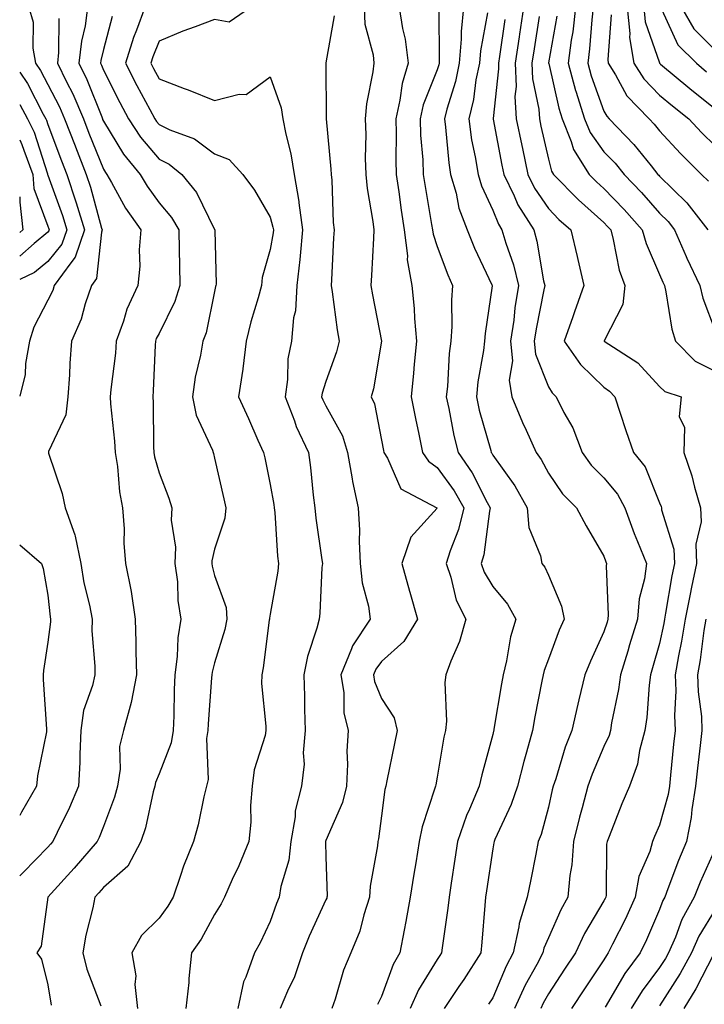
# Model space of a CAD drawing. Units: inches. Extents: x 1023923 to 1026563, y 7239818 to 7242458.
# Drawn here: x 1023923 to 1024046, y 7241053 to 7241230 of the extents above; entities that cross this region are included whole.
import ezdxf

# ---------------------------------------------------------------- set-up
doc = ezdxf.new("R2010")
doc.units = ezdxf.units.IN
doc.header["$MEASUREMENT"] = 0
doc.layers.add('Contour_10237239', color=7, linetype='Continuous', true_color=0x4262c2)

msp = doc.modelspace()

# ---------------------------------------------------------------- linework, layer by layer
at = {"layer": 'Contour_10237239'}
for points in [[(1023924.65, 7241231.92, 2974), (1023925.41, 7241229.29, 2974), (1023925.37, 7241224.61, 2974), (1023925.86, 7241221.92, 2974), (1023926.74, 7241220.61, 2974), (1023928.05, 7241218.08, 2974), (1023930.16, 7241214.04, 2974), (1023931.08, 7241211.92, 2974), (1023932.95, 7241207.03, 2974), (1023933.01, 7241206.87, 2974), (1023934.94, 7241201.92, 2974), (1023935.71, 7241199.59, 2974), (1023937.7, 7241192.27, 2974), (1023937.8, 7241191.92, 2974), (1023937.68, 7241191.55, 2974), (1023936.8, 7241183.17, 2974), (1023935.9, 7241181.92, 2974), (1023934.79, 7241178.66, 2974), (1023934.07, 7241175.9, 2974), (1023932.33, 7241171.92, 2974), (1023932.01, 7241167.96, 2974), (1023931.98, 7241165.84, 2974), (1023931.68, 7241161.92, 2974), (1023931.27, 7241158.69, 2974), (1023928.19, 7241152.06, 2974), (1023928.17, 7241151.92, 2974), (1023928.19, 7241151.77, 2974), (1023930.63, 7241144.5, 2974), (1023931.17, 7241141.92, 2974), (1023932.89, 7241137.09, 2974), (1023932.99, 7241136.87, 2974), (1023933.99, 7241131.92, 2974), (1023934.55, 7241128.43, 2974), (1023935.55, 7241124.42, 2974), (1023936.02, 7241121.92, 2974), (1023935.98, 7241119.85, 2974), (1023936.53, 7241113.45, 2974), (1023936.49, 7241111.92, 2974), (1023936.1, 7241109.97, 2974), (1023934.48, 7241105.5, 2974), (1023934.01, 7241101.92, 2974), (1023933.79, 7241097.66, 2974), (1023933.83, 7241096.14, 2974), (1023933.58, 7241091.92, 2974), (1023931.94, 7241088.04, 2974), (1023929.71, 7241083.58, 2974), (1023928.93, 7241081.92, 2974), (1023928.52, 7241081.44, 2974), (1023928.05, 7241080.92, 2974), (1023923.6, 7241076.36, 2974), (1023923, 7241075.77, 2974)], [(1023935.22, 7241231.92, 2976), (1023934.75, 7241228.63, 2976), (1023934.09, 7241225.88, 2976), (1023933.66, 7241221.92, 2976), (1023935.1, 7241218.96, 2976), (1023937.74, 7241212.24, 2976), (1023937.87, 7241211.92, 2976), (1023937.91, 7241211.79, 2976), (1023938.05, 7241211.46, 2976), (1023941.68, 7241205.54, 2976), (1023944.67, 7241201.92, 2976), (1023945.9, 7241199.77, 2976), (1023948.05, 7241196.82, 2976), (1023950.32, 7241194.18, 2976), (1023951.59, 7241191.92, 2976), (1023951.66, 7241188.31, 2976), (1023951.74, 7241185.6, 2976), (1023951.8, 7241181.92, 2976), (1023950.92, 7241179.04, 2976), (1023948.05, 7241173.29, 2976), (1023947.56, 7241172.4, 2976), (1023947.39, 7241171.92, 2976), (1023947.35, 7241171.21, 2976), (1023947.01, 7241162.96, 2976), (1023946.92, 7241161.92, 2976), (1023946.98, 7241160.86, 2976), (1023947.07, 7241152.9, 2976), (1023947.13, 7241151.92, 2976), (1023947.25, 7241151.13, 2976), (1023948.05, 7241148.27, 2976), (1023949.81, 7241143.68, 2976), (1023950.34, 7241141.92, 2976), (1023950.24, 7241139.74, 2976), (1023951.02, 7241134.89, 2976), (1023950.92, 7241131.92, 2976), (1023951.35, 7241128.62, 2976), (1023951.41, 7241125.28, 2976), (1023951.98, 7241121.92, 2976), (1023951.41, 7241118.56, 2976), (1023951.33, 7241115.2, 2976), (1023950.9, 7241111.92, 2976), (1023950.76, 7241109.2, 2976), (1023950.71, 7241104.57, 2976), (1023950.57, 7241101.92, 2976), (1023950.26, 7241099.71, 2976), (1023948.05, 7241094.12, 2976), (1023947.39, 7241092.57, 2976), (1023947.29, 7241091.92, 2976), (1023947, 7241090.87, 2976), (1023945.59, 7241084.38, 2976), (1023944.79, 7241081.92, 2976), (1023942.46, 7241077.51, 2976), (1023938.05, 7241073.66, 2976), (1023937.25, 7241072.72, 2976), (1023936.53, 7241071.92, 2976), (1023936.16, 7241070.04, 2976), (1023934.89, 7241065.08, 2976), (1023934.38, 7241061.92, 2976), (1023935.1, 7241058.97, 2976), (1023937.58, 7241052.4, 2976)], [(1023945.47, 7241231.92, 2978), (1023943.99, 7241227.87, 2978), (1023943.44, 7241226.52, 2978), (1023942, 7241221.92, 2978), (1023944.05, 7241217.92, 2978), (1023946.39, 7241213.58, 2978), (1023947.27, 7241211.92, 2978), (1023947.58, 7241211.45, 2978), (1023948.05, 7241210.89, 2978), (1023950.02, 7241209.94, 2978), (1023954.44, 7241208.31, 2978), (1023958.05, 7241205.59, 2978), (1023960.69, 7241204.56, 2978), (1023963.13, 7241201.92, 2978), (1023965.22, 7241199.1, 2978), (1023968.05, 7241194.2, 2978), (1023968.54, 7241192.42, 2978), (1023968.62, 7241191.92, 2978), (1023968.56, 7241191.4, 2978), (1023968.05, 7241188.38, 2978), (1023966.6, 7241183.36, 2978), (1023966.45, 7241181.92, 2978), (1023965.86, 7241179.73, 2978), (1023964.57, 7241175.4, 2978), (1023963.71, 7241171.92, 2978), (1023963.11, 7241166.97, 2978), (1023963.11, 7241166.87, 2978), (1023962.31, 7241161.92, 2978), (1023964.16, 7241158.03, 2978), (1023965.84, 7241154.13, 2978), (1023966.82, 7241151.92, 2978), (1023967.05, 7241150.91, 2978), (1023968.05, 7241146.12, 2978), (1023968.69, 7241142.55, 2978), (1023968.77, 7241141.92, 2978), (1023968.85, 7241141.12, 2978), (1023969.38, 7241133.26, 2978), (1023969.53, 7241131.92, 2978), (1023969.4, 7241130.57, 2978), (1023968.05, 7241122.85, 2978), (1023967.89, 7241122.08, 2978), (1023967.89, 7241121.92, 2978), (1023967.87, 7241121.73, 2978), (1023966.8, 7241113.17, 2978), (1023966.51, 7241111.92, 2978), (1023966.49, 7241110.36, 2978), (1023967.27, 7241102.69, 2978), (1023967.27, 7241101.92, 2978), (1023967.11, 7241100.98, 2978), (1023965.14, 7241094.83, 2978), (1023964.81, 7241091.92, 2978), (1023964.51, 7241088.39, 2978), (1023964.53, 7241085.44, 2978), (1023964.18, 7241081.92, 2978), (1023962.39, 7241077.59, 2978), (1023961.21, 7241075.08, 2978), (1023959.81, 7241071.92, 2978), (1023959.22, 7241070.75, 2978), (1023958.05, 7241068.8, 2978), (1023955.63, 7241064.35, 2978), (1023953.89, 7241061.92, 2978), (1023953.42, 7241057.3, 2978), (1023953.4, 7241056.58, 2978), (1023952.87, 7241051.92, 2978)], [(1023964.51, 7241231.92, 2979), (1023960.67, 7241229.3, 2979), (1023958.05, 7241229.75, 2979), (1023954.57, 7241228.44, 2979), (1023952.31, 7241227.66, 2979), (1023948.05, 7241225.86, 2979), (1023946.92, 7241223.05, 2979), (1023946.57, 7241221.92, 2979), (1023947.05, 7241220.93, 2979), (1023948.05, 7241219.11, 2979), (1023952.6, 7241217.37, 2979), (1023953.26, 7241217.13, 2979), (1023958.05, 7241215.17, 2979), (1023962.48, 7241216.34, 2979), (1023963.73, 7241216.25, 2979), (1023968.05, 7241219.48, 2979), (1023970.02, 7241213.89, 2979), (1023970.32, 7241211.92, 2979), (1023970.86, 7241209.12, 2979), (1023971.72, 7241205.59, 2979), (1023972.33, 7241201.92, 2979), (1023973.19, 7241197.06, 2979), (1023973.21, 7241196.77, 2979), (1023973.87, 7241191.92, 2979), (1023973.4, 7241187.28, 2979), (1023973.38, 7241186.59, 2979), (1023972.85, 7241181.92, 2979), (1023972.58, 7241177.38, 2979), (1023972.25, 7241176.11, 2979), (1023971.86, 7241171.92, 2979), (1023971.21, 7241168.75, 2979), (1023971.17, 7241165.05, 2979), (1023970.71, 7241161.92, 2979), (1023972.41, 7241157.57, 2979), (1023972.72, 7241156.59, 2979), (1023974.91, 7241151.92, 2979), (1023975.3, 7241149.18, 2979), (1023975.76, 7241144.21, 2979), (1023976.06, 7241141.92, 2979), (1023976.23, 7241140.11, 2979), (1023977.35, 7241132.62, 2979), (1023977.42, 7241131.92, 2979), (1023977.35, 7241131.23, 2979), (1023976.96, 7241123.02, 2979), (1023976.82, 7241121.92, 2979), (1023976.41, 7241120.29, 2979), (1023974.75, 7241115.21, 2979), (1023974.09, 7241111.92, 2979), (1023974.22, 7241108.09, 2979), (1023974.22, 7241105.76, 2979), (1023974.34, 7241101.92, 2979), (1023973.99, 7241097.86, 2979), (1023974.12, 7241095.85, 2979), (1023973.66, 7241091.92, 2979), (1023972.5, 7241087.46, 2979), (1023972.52, 7241086.38, 2979), (1023971.76, 7241081.92, 2979), (1023971.39, 7241078.59, 2979), (1023969.98, 7241073.86, 2979), (1023969.67, 7241071.92, 2979), (1023969.18, 7241070.78, 2979), (1023968.05, 7241067.56, 2979), (1023966.23, 7241063.73, 2979), (1023965.22, 7241061.92, 2979), (1023963.67, 7241057.55, 2979), (1023963.26, 7241056.71, 2979), (1023962.21, 7241051.92, 2979)], [(1023984.92, 7241231.92, 2981), (1023985.06, 7241228.92, 2981), (1023986.57, 7241223.41, 2981), (1023986.66, 7241221.92, 2981), (1023986.49, 7241220.36, 2981), (1023985.35, 7241214.62, 2981), (1023985.12, 7241211.92, 2981), (1023985.24, 7241209.1, 2981), (1023985.12, 7241204.84, 2981), (1023985.22, 7241201.92, 2981), (1023985.47, 7241199.35, 2981), (1023986.51, 7241193.46, 2981), (1023986.68, 7241191.92, 2981), (1023986.6, 7241190.47, 2981), (1023986.25, 7241183.73, 2981), (1023986.16, 7241181.92, 2981), (1023986.41, 7241180.28, 2981), (1023988.03, 7241171.93, 2981), (1023988.05, 7241171.92, 2981), (1023988.03, 7241171.91, 2981), (1023986.6, 7241163.36, 2981), (1023986.19, 7241161.92, 2981), (1023986.78, 7241160.64, 2981), (1023988.05, 7241154.11, 2981), (1023988.38, 7241152.25, 2981), (1023988.44, 7241151.92, 2981), (1023989.1, 7241150.86, 2981), (1023991.51, 7241145.39, 2981), (1023998.01, 7241141.96, 2981), (1023998.05, 7241141.9, 2981), (1023993.3, 7241136.68, 2981), (1023991.7, 7241131.92, 2981), (1023993.11, 7241126.98, 2981), (1023993.17, 7241126.81, 2981), (1023994.51, 7241121.92, 2981), (1023992.07, 7241117.89, 2981), (1023988.05, 7241114.29, 2981), (1023987.03, 7241112.94, 2981), (1023986.6, 7241111.92, 2981), (1023986.82, 7241110.69, 2981), (1023988.05, 7241107.63, 2981), (1023990.3, 7241104.16, 2981), (1023990.88, 7241101.92, 2981), (1023990.41, 7241099.55, 2981), (1023989.01, 7241092.87, 2981), (1023988.81, 7241091.92, 2981), (1023988.66, 7241091.31, 2981), (1023988.05, 7241086.57, 2981), (1023987.52, 7241082.44, 2981), (1023987.37, 7241081.92, 2981), (1023987.31, 7241081.17, 2981), (1023986.04, 7241073.92, 2981), (1023985.92, 7241071.92, 2981), (1023984.89, 7241068.76, 2981), (1023984.16, 7241065.81, 2981), (1023982.54, 7241061.92, 2981), (1023981.19, 7241058.78, 2981), (1023979.69, 7241053.56, 2981), (1023979.1, 7241051.92, 2981)], [(1023991.21, 7241231.92, 2982), (1023991.82, 7241228.16, 2982), (1023992.33, 7241226.2, 2982), (1023992.85, 7241221.92, 2982), (1023991.74, 7241218.23, 2982), (1023991.37, 7241215.24, 2982), (1023990.61, 7241211.92, 2982), (1023990.69, 7241209.27, 2982), (1023990.61, 7241204.48, 2982), (1023990.71, 7241201.92, 2982), (1023991.17, 7241198.8, 2982), (1023991.6, 7241195.47, 2982), (1023992.15, 7241191.92, 2982), (1023992.72, 7241187.25, 2982), (1023992.68, 7241186.56, 2982), (1023993.52, 7241181.92, 2982), (1023993.95, 7241177.82, 2982), (1023993.97, 7241176.01, 2982), (1023994.32, 7241171.92, 2982), (1023993.93, 7241167.79, 2982), (1023993.81, 7241166.16, 2982), (1023993.38, 7241161.92, 2982), (1023994.14, 7241158.01, 2982), (1023994.79, 7241155.18, 2982), (1023995.45, 7241151.92, 2982), (1023996.47, 7241150.33, 2982), (1023998.05, 7241149.22, 2982), (1024001.12, 7241145, 2982), (1024002.84, 7241141.92, 2982), (1024001.92, 7241138.04, 2982), (1024000.37, 7241134.24, 2982), (1023999.65, 7241131.92, 2982), (1024000.51, 7241129.45, 2982), (1024001.49, 7241125.37, 2982), (1024003.23, 7241121.92, 2982), (1024002.07, 7241117.91, 2982), (1024000.49, 7241114.37, 2982), (1023999.59, 7241111.92, 2982), (1023999.44, 7241110.53, 2982), (1023999.71, 7241103.57, 2982), (1023999.55, 7241101.92, 2982), (1023999.26, 7241100.7, 2982), (1023998.05, 7241093.53, 2982), (1023997.8, 7241092.16, 2982), (1023997.76, 7241091.92, 2982), (1023997.66, 7241091.52, 2982), (1023995.39, 7241084.58, 2982), (1023994.85, 7241081.92, 2982), (1023994.22, 7241078.09, 2982), (1023993.89, 7241076.09, 2982), (1023993.23, 7241071.92, 2982), (1023992.44, 7241067.53, 2982), (1023992.11, 7241065.99, 2982), (1023991.35, 7241061.92, 2982), (1023990.16, 7241059.81, 2982), (1023988.05, 7241054.04, 2982), (1023987.35, 7241052.61, 2982)], [(1023998.34, 7241231.64, 2983), (1023998.42, 7241222.3, 2983), (1023998.4, 7241221.92, 2983), (1023998.34, 7241221.63, 2983), (1023998.05, 7241220.71, 2983), (1023995.55, 7241214.42, 2983), (1023994.98, 7241211.92, 2983), (1023995.08, 7241208.95, 2983), (1023995.47, 7241204.5, 2983), (1023995.57, 7241201.92, 2983), (1023995.88, 7241199.76, 2983), (1023997.05, 7241192.92, 2983), (1023997.21, 7241191.92, 2983), (1023997.31, 7241191.17, 2983), (1023998.05, 7241188.93, 2983), (1023999.98, 7241183.85, 2983), (1024000.84, 7241181.92, 2983), (1024000.65, 7241179.32, 2983), (1024000.69, 7241174.56, 2983), (1024000.51, 7241171.92, 2983), (1024000.24, 7241169.73, 2983), (1023999.89, 7241163.75, 2983), (1023999.67, 7241161.92, 2983), (1024000.14, 7241159.82, 2983), (1024001.06, 7241154.94, 2983), (1024001.82, 7241151.92, 2983), (1024004.36, 7241148.24, 2983), (1024007.05, 7241142.93, 2983), (1024007.6, 7241141.92, 2983), (1024007.46, 7241141.33, 2983), (1024006.47, 7241133.5, 2983), (1024005.98, 7241131.92, 2983), (1024006.53, 7241130.39, 2983), (1024008.05, 7241127.79, 2983), (1024010.73, 7241124.6, 2983), (1024012.19, 7241121.92, 2983), (1024011.23, 7241118.74, 2983), (1024010.55, 7241114.42, 2983), (1024009.94, 7241111.92, 2983), (1024009.65, 7241110.32, 2983), (1024008.26, 7241102.13, 2983), (1024008.23, 7241101.92, 2983), (1024008.19, 7241101.78, 2983), (1024008.05, 7241101.2, 2983), (1024006.06, 7241093.92, 2983), (1024005.63, 7241091.92, 2983), (1024003.89, 7241087.76, 2983), (1024003.34, 7241086.62, 2983), (1024001.72, 7241081.92, 2983), (1024001.23, 7241078.74, 2983), (1024000.57, 7241074.45, 2983), (1024000.2, 7241071.92, 2983), (1023999.98, 7241069.98, 2983), (1023998.95, 7241062.83, 2983), (1023998.85, 7241061.92, 2983), (1023998.54, 7241061.43, 2983), (1023998.05, 7241060.71, 2983), (1023994.69, 7241055.29, 2983), (1023993.21, 7241051.92, 2983)], [(1024002.78, 7241231.92, 2984), (1024002.35, 7241227.61, 2984), (1024002.37, 7241226.24, 2984), (1024002.01, 7241221.92, 2984), (1024001.35, 7241218.62, 2984), (1023999.77, 7241213.65, 2984), (1023999.36, 7241211.92, 2984), (1023999.57, 7241210.4, 2984), (1024000.14, 7241204.01, 2984), (1024000.47, 7241201.92, 2984), (1024001.45, 7241198.51, 2984), (1024001.98, 7241195.84, 2984), (1024003.46, 7241191.92, 2984), (1024004.79, 7241188.66, 2984), (1024007.91, 7241182.06, 2984), (1024007.97, 7241181.92, 2984), (1024007.97, 7241181.84, 2984), (1024006.66, 7241173.3, 2984), (1024006.59, 7241171.92, 2984), (1024006.37, 7241170.24, 2984), (1024005.39, 7241164.59, 2984), (1024005.1, 7241161.92, 2984), (1024005.63, 7241159.51, 2984), (1024007.7, 7241152.28, 2984), (1024007.78, 7241151.92, 2984), (1024007.89, 7241151.76, 2984), (1024008.05, 7241151.44, 2984), (1024012.01, 7241145.88, 2984), (1024014.26, 7241141.92, 2984), (1024014.53, 7241138.4, 2984), (1024016.66, 7241133.32, 2984), (1024016.86, 7241131.92, 2984), (1024017.39, 7241131.27, 2984), (1024018.05, 7241129.82, 2984), (1024020.39, 7241124.25, 2984), (1024020.88, 7241121.92, 2984), (1024020, 7241119.96, 2984), (1024018.05, 7241114.73, 2984), (1024017.29, 7241112.68, 2984), (1024017.09, 7241111.92, 2984), (1024016.88, 7241110.76, 2984), (1024015.63, 7241104.34, 2984), (1024015.2, 7241101.92, 2984), (1024014.12, 7241097.99, 2984), (1024013.62, 7241096.34, 2984), (1024012.5, 7241091.92, 2984), (1024011.39, 7241088.58, 2984), (1024008.44, 7241082.32, 2984), (1024008.28, 7241081.92, 2984), (1024008.25, 7241081.72, 2984), (1024008.05, 7241080.62, 2984), (1024006.92, 7241073.04, 2984), (1024006.76, 7241071.92, 2984), (1024006.6, 7241070.46, 2984), (1024006.1, 7241063.86, 2984), (1024005.88, 7241061.92, 2984), (1024002.85, 7241057.13, 2984), (1024001.98, 7241055.86, 2984), (1023999.34, 7241051.92, 2984)], [(1024013.6, 7241231.92, 2987), (1024012.85, 7241227.13, 2987), (1024012.78, 7241226.66, 2987), (1024012.07, 7241221.92, 2987), (1024012.25, 7241217.73, 2987), (1024012.03, 7241215.91, 2987), (1024012.27, 7241211.92, 2987), (1024013.26, 7241207.13, 2987), (1024013.38, 7241206.59, 2987), (1024014.38, 7241201.92, 2987), (1024015.57, 7241199.43, 2987), (1024018.05, 7241195.78, 2987), (1024019.94, 7241193.81, 2987), (1024022.11, 7241191.92, 2987), (1024023.25, 7241187.12, 2987), (1024023.36, 7241186.62, 2987), (1024024.44, 7241181.92, 2987), (1024022.76, 7241177.22, 2987), (1024022.44, 7241176.31, 2987), (1024020.92, 7241171.92, 2987), (1024023.83, 7241167.7, 2987), (1024028.05, 7241163.64, 2987), (1024029.07, 7241162.93, 2987), (1024030, 7241161.92, 2987), (1024030.98, 7241158.99, 2987), (1024031.96, 7241155.83, 2987), (1024033.36, 7241151.92, 2987), (1024035.43, 7241149.29, 2987), (1024038.05, 7241142.87, 2987), (1024038.32, 7241142.18, 2987), (1024038.38, 7241141.92, 2987), (1024038.4, 7241141.56, 2987), (1024040.63, 7241134.5, 2987), (1024040.71, 7241131.92, 2987), (1024040.26, 7241129.72, 2987), (1024039.14, 7241123.02, 2987), (1024038.95, 7241121.92, 2987), (1024038.81, 7241121.16, 2987), (1024038.05, 7241117.52, 2987), (1024036.78, 7241113.18, 2987), (1024036.41, 7241111.92, 2987), (1024036.16, 7241110.03, 2987), (1024035.75, 7241104.22, 2987), (1024035.41, 7241101.92, 2987), (1024034.46, 7241098.33, 2987), (1024034.1, 7241095.87, 2987), (1024032.66, 7241091.92, 2987), (1024031.27, 7241088.7, 2987), (1024029.01, 7241082.87, 2987), (1024028.62, 7241081.92, 2987), (1024028.5, 7241081.48, 2987), (1024028.42, 7241072.29, 2987), (1024028.36, 7241071.92, 2987), (1024028.26, 7241071.71, 2987), (1024028.05, 7241071.3, 2987), (1024024.57, 7241065.39, 2987), (1024022.91, 7241061.92, 2987), (1024020.96, 7241059, 2987), (1024018.05, 7241054.57, 2987), (1024017.11, 7241052.86, 2987), (1024016.68, 7241051.92, 2987)], [(1024022.95, 7241231.92, 2990), (1024022.42, 7241227.55, 2990), (1024022.15, 7241226.02, 2990), (1024021.6, 7241221.92, 2990), (1024022.95, 7241217.01, 2990), (1024022.99, 7241216.86, 2990), (1024024.55, 7241211.92, 2990), (1024025.55, 7241209.42, 2990), (1024028.05, 7241205.97, 2990), (1024030.04, 7241203.91, 2990), (1024031.66, 7241201.92, 2990), (1024034.77, 7241198.65, 2990), (1024038.05, 7241194.93, 2990), (1024039.57, 7241193.44, 2990), (1024040.75, 7241191.92, 2990), (1024042.85, 7241187.12, 2990), (1024042.97, 7241186.84, 2990), (1024045.26, 7241181.92, 2990), (1024045.8, 7241179.66, 2990), (1024048.05, 7241173.8, 2990)], [(1024026.12, 7241231.92, 2991), (1024025.86, 7241229.72, 2991), (1024025.47, 7241224.5, 2991), (1024025.14, 7241221.92, 2991), (1024025.76, 7241219.63, 2991), (1024028.05, 7241213.3, 2991), (1024028.54, 7241212.4, 2991), (1024029.01, 7241211.92, 2991), (1024033.42, 7241207.3, 2991), (1024036.51, 7241203.46, 2991), (1024037.76, 7241201.92, 2991), (1024037.91, 7241201.77, 2991), (1024038.05, 7241201.61, 2991), (1024042.95, 7241196.81, 2991), (1024046.72, 7241191.92, 2991)], [(1024032.21, 7241231.92, 2993), (1024032.72, 7241227.25, 2993), (1024032.66, 7241226.53, 2993), (1024033.44, 7241221.92, 2993), (1024035.2, 7241219.07, 2993), (1024038.05, 7241216.16, 2993), (1024040.35, 7241214.22, 2993), (1024043.3, 7241211.92, 2993), (1024045.57, 7241209.44, 2993), (1024048.05, 7241207.02, 2993)], [(1024035.2, 7241231.92, 2994), (1024035.47, 7241229.34, 2994), (1024038.03, 7241221.95, 2994), (1024038.03, 7241221.91, 2994), (1024038.05, 7241221.89, 2994), (1024038.23, 7241221.74, 2994), (1024043.48, 7241217.34, 2994), (1024048.05, 7241213.73, 2994)], [(1024038.44, 7241231.52, 2995), (1024041.35, 7241225.21, 2995), (1024044.67, 7241221.92, 2995), (1024046.51, 7241220.38, 2995)], [(1024042.01, 7241231.92, 2996), (1024044.22, 7241228.08, 2996), (1024048.05, 7241224.28, 2996)], [(1023930.06, 7241229.92, 2975), (1023930, 7241223.86, 2975), (1023929.77, 7241221.92, 2975), (1023931.43, 7241218.54, 2975), (1023932.54, 7241216.41, 2975), (1023934.48, 7241211.92, 2975), (1023935.45, 7241209.33, 2975), (1023938.05, 7241202.83, 2975), (1023938.4, 7241202.26, 2975), (1023938.67, 7241201.92, 2975), (1023939.53, 7241200.44, 2975), (1023942, 7241195.86, 2975), (1023944.75, 7241191.92, 2975), (1023944.48, 7241188.35, 2975), (1023944.57, 7241185.4, 2975), (1023944.26, 7241181.92, 2975), (1023942.27, 7241177.7, 2975), (1023941.66, 7241175.53, 2975), (1023940.35, 7241171.92, 2975), (1023940.2, 7241169.78, 2975), (1023939.38, 7241163.25, 2975), (1023939.26, 7241161.92, 2975), (1023939.34, 7241160.62, 2975), (1023940.06, 7241153.93, 2975), (1023940.18, 7241151.92, 2975), (1023940.59, 7241149.38, 2975), (1023940.94, 7241144.81, 2975), (1023941.51, 7241141.92, 2975), (1023941.78, 7241138.19, 2975), (1023941.7, 7241135.57, 2975), (1023942.03, 7241131.92, 2975), (1023943.05, 7241126.92, 2975), (1023943.79, 7241121.92, 2975), (1023943.91, 7241117.78, 2975), (1023943.87, 7241116.09, 2975), (1023943.99, 7241111.92, 2975), (1023943.05, 7241106.93, 2975), (1023943.05, 7241106.91, 2975), (1023941.66, 7241101.92, 2975), (1023940.92, 7241099.05, 2975), (1023941.08, 7241094.95, 2975), (1023940.61, 7241091.92, 2975), (1023940.04, 7241089.92, 2975), (1023938.05, 7241084.63, 2975), (1023937.29, 7241082.69, 2975), (1023936.92, 7241081.92, 2975), (1023932.82, 7241077.14, 2975), (1023928.05, 7241071.92, 2975), (1023926.86, 7241063.1, 2975), (1023926.08, 7241061.92, 2975), (1023926.92, 7241060.78, 2975), (1023928.05, 7241056.19, 2975), (1023928.64, 7241052.51, 2975)], [(1023939.65, 7241230.31, 2977), (1023938.05, 7241224.37, 2977), (1023937.58, 7241222.4, 2977), (1023937.52, 7241221.92, 2977), (1023937.7, 7241221.57, 2977), (1023938.05, 7241220.66, 2977), (1023940.98, 7241214.85, 2977), (1023942.54, 7241211.92, 2977), (1023944.71, 7241208.58, 2977), (1023948.05, 7241204.63, 2977), (1023949.89, 7241203.76, 2977), (1023952.15, 7241201.92, 2977), (1023954.81, 7241198.68, 2977), (1023958.05, 7241192.01, 2977), (1023958.09, 7241191.96, 2977), (1023958.11, 7241191.92, 2977), (1023958.11, 7241191.86, 2977), (1023958.3, 7241182.18, 2977), (1023958.28, 7241181.92, 2977), (1023958.23, 7241181.73, 2977), (1023958.05, 7241180.88, 2977), (1023956.55, 7241173.42, 2977), (1023955.92, 7241171.92, 2977), (1023955.53, 7241169.39, 2977), (1023954.55, 7241165.43, 2977), (1023954.09, 7241161.92, 2977), (1023954.73, 7241158.6, 2977), (1023957.64, 7241152.34, 2977), (1023957.76, 7241151.92, 2977), (1023957.84, 7241151.71, 2977), (1023958.05, 7241150.89, 2977), (1023959.71, 7241143.57, 2977), (1023960.06, 7241141.92, 2977), (1023959.89, 7241140.08, 2977), (1023958.05, 7241134.51, 2977), (1023957.54, 7241132.43, 2977), (1023957.52, 7241131.92, 2977), (1023957.58, 7241131.45, 2977), (1023958.05, 7241129.76, 2977), (1023960.12, 7241124, 2977), (1023960.26, 7241121.92, 2977), (1023959.89, 7241120.08, 2977), (1023958.05, 7241114.1, 2977), (1023957.58, 7241112.39, 2977), (1023957.52, 7241111.92, 2977), (1023957.48, 7241111.36, 2977), (1023956.86, 7241103.11, 2977), (1023956.8, 7241101.92, 2977), (1023956.6, 7241100.46, 2977), (1023956.86, 7241093.1, 2977), (1023956.59, 7241091.92, 2977), (1023956.12, 7241090, 2977), (1023955.06, 7241084.91, 2977), (1023954.26, 7241081.92, 2977), (1023952.44, 7241077.53, 2977), (1023951.94, 7241075.81, 2977), (1023950.59, 7241071.92, 2977), (1023949.65, 7241070.33, 2977), (1023948.05, 7241068.16, 2977), (1023944.92, 7241065.05, 2977), (1023943.17, 7241061.92, 2977), (1023943.89, 7241057.76, 2977), (1023943.73, 7241056.25, 2977), (1023944.18, 7241051.92, 2977)], [(1023979.53, 7241230.44, 2980), (1023978.07, 7241221.95, 2980), (1023978.09, 7241221.92, 2980), (1023978.07, 7241221.89, 2980), (1023978.09, 7241211.96, 2980), (1023978.09, 7241211.88, 2980), (1023978.97, 7241202.85, 2980), (1023979.01, 7241201.92, 2980), (1023979.1, 7241200.87, 2980), (1023979.36, 7241193.23, 2980), (1023979.51, 7241191.92, 2980), (1023979.44, 7241190.53, 2980), (1023979.05, 7241182.92, 2980), (1023978.99, 7241181.92, 2980), (1023979.18, 7241180.8, 2980), (1023980.1, 7241173.96, 2980), (1023980.45, 7241171.92, 2980), (1023979.98, 7241169.99, 2980), (1023978.05, 7241164.64, 2980), (1023977.37, 7241162.59, 2980), (1023977.27, 7241161.92, 2980), (1023977.48, 7241161.36, 2980), (1023978.05, 7241160.29, 2980), (1023981.02, 7241154.89, 2980), (1023981.96, 7241151.92, 2980), (1023982.78, 7241147.19, 2980), (1023982.82, 7241146.69, 2980), (1023983.83, 7241141.92, 2980), (1023984.09, 7241137.95, 2980), (1023984.03, 7241135.95, 2980), (1023984.22, 7241131.92, 2980), (1023984.57, 7241128.43, 2980), (1023985.73, 7241124.24, 2980), (1023986.04, 7241121.92, 2980), (1023982.85, 7241117.12, 2980), (1023982.68, 7241116.56, 2980), (1023980.73, 7241111.92, 2980), (1023981.25, 7241108.71, 2980), (1023981.25, 7241105.11, 2980), (1023982.05, 7241101.92, 2980), (1023981.8, 7241098.18, 2980), (1023981.96, 7241095.82, 2980), (1023981.74, 7241091.92, 2980), (1023981.02, 7241088.95, 2980), (1023978.05, 7241082.1, 2980), (1023977.99, 7241081.97, 2980), (1023977.99, 7241081.92, 2980), (1023977.97, 7241081.85, 2980), (1023978.05, 7241079.21, 2980), (1023978.26, 7241072.13, 2980), (1023978.25, 7241071.92, 2980), (1023978.21, 7241071.76, 2980), (1023978.05, 7241071.45, 2980), (1023975.04, 7241064.93, 2980), (1023973.87, 7241061.92, 2980), (1023972.39, 7241057.58, 2980), (1023971.16, 7241055.03, 2980), (1023969.85, 7241051.92, 2980)], [(1024007.09, 7241230.96, 2985), (1024005.82, 7241224.15, 2985), (1024005.65, 7241221.92, 2985), (1024005.02, 7241218.9, 2985), (1024004.59, 7241215.39, 2985), (1024003.73, 7241211.92, 2985), (1024004.26, 7241208.14, 2985), (1024004.92, 7241205.05, 2985), (1024005.41, 7241201.92, 2985), (1024006, 7241199.88, 2985), (1024008.05, 7241195.46, 2985), (1024009.07, 7241192.95, 2985), (1024009.71, 7241191.92, 2985), (1024010.39, 7241189.57, 2985), (1024011.8, 7241185.67, 2985), (1024012.7, 7241181.92, 2985), (1024012.05, 7241177.93, 2985), (1024011.82, 7241175.69, 2985), (1024011.27, 7241171.92, 2985), (1024011.59, 7241168.38, 2985), (1024011, 7241164.88, 2985), (1024011.49, 7241161.92, 2985), (1024013.42, 7241157.28, 2985), (1024014.07, 7241155.89, 2985), (1024015.88, 7241151.92, 2985), (1024016.76, 7241150.63, 2985), (1024018.05, 7241148.2, 2985), (1024020.59, 7241144.47, 2985), (1024023.13, 7241141.92, 2985), (1024024.87, 7241138.73, 2985), (1024028.05, 7241133.23, 2985), (1024028.38, 7241132.25, 2985), (1024028.52, 7241131.92, 2985), (1024028.46, 7241131.5, 2985), (1024028.83, 7241122.71, 2985), (1024028.77, 7241121.92, 2985), (1024028.6, 7241121.37, 2985), (1024028.05, 7241119.63, 2985), (1024025.61, 7241114.37, 2985), (1024024.61, 7241111.92, 2985), (1024023.52, 7241107.4, 2985), (1024023.32, 7241106.65, 2985), (1024022.27, 7241101.92, 2985), (1024021.08, 7241098.89, 2985), (1024019.38, 7241093.24, 2985), (1024018.91, 7241091.92, 2985), (1024018.73, 7241091.23, 2985), (1024018.05, 7241088.14, 2985), (1024016.76, 7241083.21, 2985), (1024016.23, 7241081.92, 2985), (1024015.8, 7241079.66, 2985), (1024014.87, 7241075.1, 2985), (1024014.26, 7241071.92, 2985), (1024012.78, 7241067.18, 2985), (1024012.74, 7241066.62, 2985), (1024011.74, 7241061.92, 2985), (1024010.47, 7241059.5, 2985), (1024008.05, 7241053.84, 2985), (1024007.31, 7241052.66, 2985)], [(1024010.2, 7241229.78, 2986), (1024009.24, 7241223.1, 2986), (1024009.07, 7241221.92, 2986), (1024009.1, 7241220.87, 2986), (1024008.11, 7241211.98, 2986), (1024008.11, 7241211.92, 2986), (1024008.13, 7241211.83, 2986), (1024009.71, 7241203.58, 2986), (1024010.06, 7241201.92, 2986), (1024011.9, 7241198.07, 2986), (1024012.56, 7241196.43, 2986), (1024015.41, 7241191.92, 2986), (1024016, 7241189.88, 2986), (1024017.17, 7241182.79, 2986), (1024017.39, 7241181.92, 2986), (1024017.25, 7241181.13, 2986), (1024015.84, 7241174.14, 2986), (1024015.51, 7241171.92, 2986), (1024015.73, 7241169.6, 2986), (1024018.05, 7241163.71, 2986), (1024018.73, 7241162.6, 2986), (1024019.46, 7241161.92, 2986), (1024020.86, 7241159.12, 2986), (1024022.44, 7241156.31, 2986), (1024024.12, 7241151.92, 2986), (1024025.76, 7241149.63, 2986), (1024028.05, 7241147.34, 2986), (1024030.51, 7241144.38, 2986), (1024031.78, 7241141.92, 2986), (1024033.46, 7241137.34, 2986), (1024034.09, 7241135.88, 2986), (1024035.67, 7241131.92, 2986), (1024035.32, 7241129.2, 2986), (1024034.38, 7241125.58, 2986), (1024034.05, 7241121.92, 2986), (1024032.66, 7241117.31, 2986), (1024032.31, 7241116.18, 2986), (1024031, 7241111.92, 2986), (1024030.67, 7241109.3, 2986), (1024029.42, 7241103.28, 2986), (1024029.2, 7241101.92, 2986), (1024028.97, 7241101, 2986), (1024028.05, 7241099.05, 2986), (1024025.9, 7241094.08, 2986), (1024025.16, 7241091.92, 2986), (1024024.14, 7241088, 2986), (1024023.66, 7241086.31, 2986), (1024022.58, 7241081.92, 2986), (1024022.25, 7241077.72, 2986), (1024021.94, 7241075.8, 2986), (1024021.57, 7241071.92, 2986), (1024020.32, 7241069.66, 2986), (1024018.05, 7241064.59, 2986), (1024017.23, 7241062.73, 2986), (1024017.05, 7241061.92, 2986), (1024015.98, 7241059.85, 2986), (1024013.89, 7241056.08, 2986), (1024011.98, 7241051.92, 2986)], [(1024016.41, 7241230.28, 2988), (1024015.47, 7241224.51, 2988), (1024015.08, 7241221.92, 2988), (1024015.2, 7241219.07, 2988), (1024016.33, 7241213.64, 2988), (1024016.43, 7241211.92, 2988), (1024016.7, 7241210.57, 2988), (1024018.05, 7241204.65, 2988), (1024018.62, 7241202.5, 2988), (1024018.99, 7241201.92, 2988), (1024023.44, 7241197.32, 2988), (1024028.05, 7241193.24, 2988), (1024028.69, 7241192.56, 2988), (1024029.26, 7241191.92, 2988), (1024029.73, 7241190.23, 2988), (1024030.8, 7241184.67, 2988), (1024031.8, 7241181.92, 2988), (1024031.43, 7241178.54, 2988), (1024028.11, 7241171.97, 2988), (1024028.09, 7241171.92, 2988), (1024034.12, 7241168, 2988), (1024038.05, 7241163.79, 2988), (1024038.97, 7241162.84, 2988), (1024041.92, 7241161.92, 2988), (1024041.59, 7241158.39, 2988), (1024042.54, 7241156.4, 2988), (1024042.41, 7241151.92, 2988), (1024043.83, 7241147.7, 2988), (1024044.34, 7241145.64, 2988), (1024045.43, 7241141.92, 2988), (1024045.55, 7241139.42, 2988), (1024044.57, 7241135.39, 2988), (1024044.69, 7241131.92, 2988), (1024043.81, 7241127.67, 2988), (1024043.52, 7241126.45, 2988), (1024042.64, 7241121.92, 2988), (1024042.01, 7241117.96, 2988), (1024041.45, 7241115.32, 2988), (1024040.86, 7241111.92, 2988), (1024040.96, 7241109.02, 2988), (1024040.73, 7241104.59, 2988), (1024040.82, 7241101.92, 2988), (1024040.55, 7241099.42, 2988), (1024040.02, 7241093.89, 2988), (1024039.81, 7241091.92, 2988), (1024039.57, 7241090.41, 2988), (1024038.05, 7241084.89, 2988), (1024037.13, 7241082.83, 2988), (1024036.76, 7241081.92, 2988), (1024036.27, 7241080.14, 2988), (1024034.34, 7241075.64, 2988), (1024033.66, 7241071.92, 2988), (1024031.92, 7241068.05, 2988), (1024029.59, 7241063.45, 2988), (1024028.83, 7241061.92, 2988), (1024028.5, 7241061.47, 2988), (1024028.05, 7241060.69, 2988), (1024024.55, 7241055.43, 2988), (1024022.23, 7241051.92, 2988)], [(1024019.59, 7241230.37, 2989), (1024018.09, 7241221.97, 2989), (1024018.09, 7241221.92, 2989), (1024018.11, 7241221.87, 2989), (1024019.92, 7241213.8, 2989), (1024020.51, 7241211.92, 2989), (1024022.17, 7241207.8, 2989), (1024022.54, 7241206.41, 2989), (1024025.41, 7241201.92, 2989), (1024026.72, 7241200.58, 2989), (1024028.05, 7241199.4, 2989), (1024031.7, 7241195.57, 2989), (1024034.92, 7241191.92, 2989), (1024035.61, 7241189.49, 2989), (1024038.05, 7241183.93, 2989), (1024038.66, 7241182.52, 2989), (1024038.93, 7241181.92, 2989), (1024039.2, 7241180.77, 2989), (1024040.24, 7241174.1, 2989), (1024040.88, 7241171.92, 2989), (1024044.44, 7241168.31, 2989), (1024048.05, 7241166.53, 2989)], [(1024029.36, 7241230.61, 2992), (1024028.73, 7241222.59, 2992), (1024028.83, 7241221.92, 2992), (1024030.14, 7241219.84, 2992), (1024032.17, 7241216.04, 2992), (1024036.17, 7241211.92, 2992), (1024037.09, 7241210.96, 2992), (1024038.05, 7241209.76, 2992), (1024041.8, 7241205.66, 2992), (1024045.61, 7241201.92, 2992), (1024046.84, 7241200.72, 2992)], [(1023923, 7241220.27, 2973), (1023924.38, 7241218.25, 2973), (1023927.23, 7241212.74, 2973), (1023927.7, 7241211.92, 2973), (1023927.82, 7241211.68, 2973), (1023928.05, 7241210.91, 2973), (1023930.51, 7241204.37, 2973), (1023931.47, 7241201.92, 2973), (1023933.11, 7241196.98, 2973), (1023933.15, 7241196.82, 2973), (1023934.63, 7241191.92, 2973), (1023932.95, 7241187.01, 2973), (1023932.17, 7241186.03, 2973), (1023929.22, 7241181.92, 2973), (1023928.93, 7241181.05, 2973), (1023928.05, 7241179.31, 2973), (1023925.55, 7241174.41, 2973), (1023924.75, 7241171.92, 2973), (1023924.05, 7241167.93, 2973), (1023924.01, 7241165.95, 2973), (1023923, 7241162.03, 2973)], [(1023923, 7241214.45, 2972), (1023924.42, 7241211.92, 2972), (1023925.61, 7241209.48, 2972), (1023927.97, 7241202, 2972), (1023928.01, 7241201.92, 2972), (1023928.01, 7241201.88, 2972), (1023928.05, 7241201.76, 2972), (1023930.67, 7241194.54, 2972), (1023931.47, 7241191.92, 2972), (1023930.59, 7241189.38, 2972), (1023928.05, 7241186.27, 2972), (1023925.69, 7241184.28, 2972), (1023923, 7241182.99, 2972)], [(1023923, 7241208.1, 2971), (1023923.4, 7241207.27, 2971), (1023923.73, 7241206.24, 2971), (1023925.39, 7241201.92, 2971), (1023925.53, 7241199.4, 2971), (1023928.05, 7241192.6, 2971), (1023928.23, 7241192.11, 2971), (1023928.28, 7241191.92, 2971), (1023928.23, 7241191.74, 2971), (1023928.05, 7241191.53, 2971), (1023925.63, 7241189.5, 2971), (1023923, 7241187.21, 2971)], [(1023923, 7241197.9, 2970), (1023923.05, 7241196.92, 2970), (1023923.54, 7241191.92, 2970), (1023923, 7241191.45, 2970)], [(1023923, 7241135.32, 2973), (1023926.9, 7241131.92, 2973), (1023927.19, 7241131.06, 2973), (1023928.05, 7241126.24, 2973), (1023928.46, 7241122.33, 2973), (1023928.54, 7241121.92, 2973), (1023928.52, 7241121.44, 2973), (1023928.05, 7241117.79, 2973), (1023927.27, 7241112.69, 2973), (1023927.23, 7241111.92, 2973), (1023927.23, 7241111.1, 2973), (1023927.84, 7241102.13, 2973), (1023927.84, 7241101.92, 2973), (1023927.82, 7241101.68, 2973), (1023926.21, 7241093.76, 2973), (1023926, 7241091.92, 2973), (1023923.34, 7241087.21, 2973), (1023923.13, 7241086.84, 2973), (1023923, 7241086.61, 2973)], [(1024046.35, 7241121.92, 2989), (1024046.02, 7241119.89, 2989), (1024045.35, 7241114.61, 2989), (1024044.89, 7241111.92, 2989), (1024045, 7241108.86, 2989), (1024045.57, 7241104.4, 2989), (1024045.67, 7241101.92, 2989), (1024045.37, 7241099.23, 2989), (1024044.85, 7241095.11, 2989), (1024044.51, 7241091.92, 2989), (1024043.85, 7241087.71, 2989), (1024043.73, 7241086.24, 2989), (1024042.91, 7241081.92, 2989), (1024041.45, 7241078.52, 2989), (1024039.55, 7241073.43, 2989), (1024038.97, 7241071.92, 2989), (1024038.64, 7241071.33, 2989), (1024038.05, 7241069.72, 2989), (1024035.69, 7241064.27, 2989), (1024034.55, 7241061.92, 2989), (1024031.8, 7241058.18, 2989), (1024028.28, 7241052.15, 2989)], [(1024048.05, 7241080.61, 2990), (1024045.34, 7241074.63, 2990), (1024044.26, 7241071.92, 2990), (1024042.03, 7241067.93, 2990), (1024040.88, 7241064.75, 2990), (1024039.65, 7241061.92, 2990), (1024039.09, 7241060.88, 2990), (1024038.05, 7241059.26, 2990), (1024034.89, 7241055.09, 2990), (1024032.91, 7241051.92, 2990)], [(1024048.05, 7241069.74, 2991), (1024045.08, 7241064.89, 2991), (1024043.79, 7241061.92, 2991), (1024041.76, 7241058.21, 2991), (1024038.05, 7241052.41, 2991)], [(1024047.76, 7241061.64, 2992), (1024044.55, 7241055.42, 2992), (1024042.39, 7241051.92, 2992)]]:
    msp.add_polyline3d(points, dxfattribs=at)

doc.saveas('drawing.dxf')
